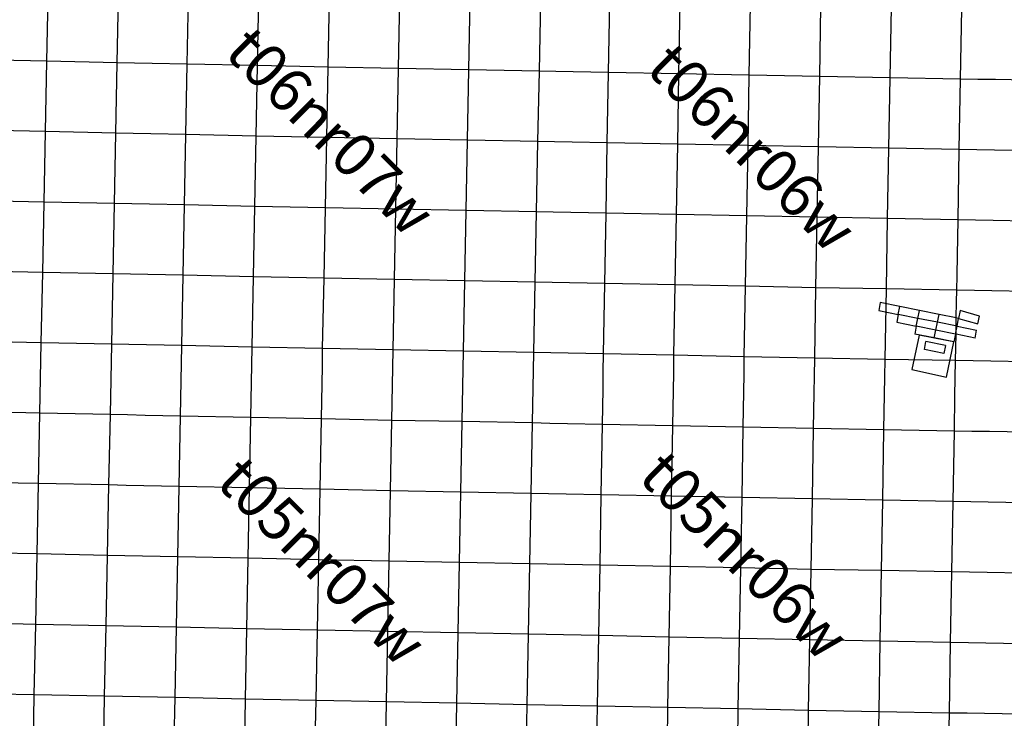
# Model space of a CAD drawing. Units: feet. Extents: x 141627 to 685587, y 1982274 to 4099668.
# Drawn here: x 309373 to 331887, y 3734369 to 3750334 of the extents above; entities that cross this region are included whole.
import ezdxf
from ezdxf.enums import TextEntityAlignment as Align

# ---------------------------------------------------------------- set-up
doc = ezdxf.new("R2010")
doc.units = ezdxf.units.FT
doc.header["$MEASUREMENT"] = 0
for name, color, linetype in [('BRASSCAP', 7, 'Continuous'), ('EDM', 3, 'Continuous'), ('STONE', 10, 'Continuous'), ('TOWNSHIP', 252, 'Continuous')]:
    doc.layers.add(name, color=color, linetype=linetype)
doc.styles.add('PartTP', font='TXT.SHX', dxfattribs={"height": 1000})

msp = doc.modelspace()

# ---------------------------------------------------------------- linework, layer by layer
at = {"layer": 'BRASSCAP'}
for p, q in [((309995.16, 3749385.54), (310027.44, 3750995.01)), ((311602.92, 3749350.99), (311634.38, 3750962.66)), ((311602.92, 3749350.99), (311634.38, 3750962.66)), ((313203.03, 3749318.48), (313234.45, 3750926.89)), ((314813.35, 3749284.67), (314844.28, 3750891.36)), ((316423.87, 3749249.77), (316454.64, 3750856.97)), ((318035.37, 3749221.58), (318068.1, 3750827.62)), ((319645.88, 3749189.78), (319676.99, 3750797.18)), ((321255.87, 3749157.4), (321287.06, 3750763.9)), ((321255.87, 3749157.4), (321287.06, 3750763.9)), ((322836.33, 3749130.07), (322863.96, 3750738.49)), ((324447.46, 3749100.17), (324476.13, 3750708.22)), ((326056.81, 3749067.53), (326085.48, 3750676.44)), ((327665.69, 3749035.22), (327694.33, 3750643.86)), ((329276.76, 3749005.26), (329305.13, 3750614.07)), ((330886.38, 3748976.73), (330914.34, 3750584.66)), ((330886.38, 3748976.73), (330914.34, 3750584.66)), ((309995.16, 3749385.54), (308385.19, 3749421.32)), ((309963.19, 3747776.9), (309995.16, 3749385.54)), ((311602.92, 3749350.99), (309995.16, 3749385.54)), ((311571.26, 3747742.39), (311602.92, 3749350.99)), ((311571.26, 3747742.39), (311602.92, 3749350.99)), ((311996.92, 3749343.04), (311602.92, 3749350.99)), ((312398.97, 3749334.94), (311996.92, 3749343.04)), ((313203.03, 3749318.48), (312398.97, 3749334.94)), ((313171.98, 3747709.32), (313203.03, 3749318.48)), ((314813.35, 3749284.67), (313203.03, 3749318.48)), ((314782.47, 3747675.55), (314813.35, 3749284.67)), ((316423.87, 3749249.77), (314813.35, 3749284.67)), ((316393.1, 3747643.94), (316423.87, 3749249.77)), ((318035.37, 3749221.58), (316423.87, 3749249.77)), ((318003.17, 3747614.71), (318035.37, 3749221.58)), ((319645.88, 3749189.78), (318035.37, 3749221.58)), ((319614.27, 3747582.43), (319645.88, 3749189.78)), ((321255.87, 3749157.4), (319645.88, 3749189.78)), ((321224.36, 3747550.56), (321255.87, 3749157.4)), ((321224.36, 3747550.56), (321255.87, 3749157.4)), ((321630.02, 3749150.95), (321255.87, 3749157.4)), ((322032.12, 3749144.03), (321630.02, 3749150.95)), ((322836.33, 3749130.07), (322032.12, 3749144.03)), ((322808.38, 3747521.71), (322836.33, 3749130.07)), ((324447.46, 3749100.17), (322836.33, 3749130.07)), ((324418.96, 3747491.17), (324447.46, 3749100.17)), ((326056.81, 3749067.53), (324447.46, 3749100.17)), ((326028.51, 3747458.55), (326056.81, 3749067.53)), ((327665.69, 3749035.22), (326056.81, 3749067.53)), ((327637.34, 3747427.2), (327665.69, 3749035.22)), ((329276.76, 3749005.26), (327665.69, 3749035.22)), ((329248.26, 3747397.53), (329276.76, 3749005.26)), ((330886.38, 3748976.73), (329276.76, 3749005.26)), ((330857.67, 3747367.98), (330886.38, 3748976.73)), ((330857.67, 3747367.98), (330886.38, 3748976.73)), ((331283.75, 3748970.38), (330886.38, 3748976.73)), ((331685.93, 3748963.97), (331283.75, 3748970.38)), ((332490.3, 3748950.98), (331685.93, 3748963.97)), ((309963.19, 3747776.9), (308352.95, 3747811.74)), ((309931.3, 3746167.38), (309963.19, 3747776.9)), ((311571.26, 3747742.39), (309963.19, 3747776.9)), ((311539.66, 3746133.12), (311571.26, 3747742.39)), ((311539.66, 3746133.12), (311571.26, 3747742.39)), ((311965.87, 3747734.22), (311571.26, 3747742.39)), ((312367.92, 3747725.91), (311965.87, 3747734.22)), ((313171.98, 3747709.32), (312367.92, 3747725.91)), ((313141.54, 3746103.63), (313171.98, 3747709.32)), ((314782.47, 3747675.55), (313171.98, 3747709.32)), ((314751.32, 3746067.3), (314782.47, 3747675.55)), ((316393.1, 3747643.94), (314782.47, 3747675.55)), ((316362.22, 3746035.06), (316393.1, 3747643.94)), ((318003.17, 3747614.71), (316393.1, 3747643.94)), ((317971.32, 3746006.82), (318003.17, 3747614.71)), ((319614.27, 3747582.43), (318003.17, 3747614.71)), ((319582.81, 3745974.74), (319614.27, 3747582.43)), ((321224.36, 3747550.56), (319614.27, 3747582.43)), ((321193.09, 3745943.27), (321224.36, 3747550.56)), ((321193.09, 3745943.27), (321224.36, 3747550.56)), ((321602.12, 3747543.67), (321224.36, 3747550.56)), ((322004.21, 3747536.35), (321602.12, 3747543.67)), ((322808.38, 3747521.71), (322004.21, 3747536.35)), ((322779.93, 3745913.17), (322808.38, 3747521.71)), ((324418.96, 3747491.17), (322808.38, 3747521.71)), ((324391.12, 3745882.6), (324418.96, 3747491.17)), ((326028.51, 3747458.55), (324418.96, 3747491.17)), ((326000.16, 3745849.96), (326028.51, 3747458.55)), ((327637.34, 3747427.2), (326028.51, 3747458.55)), ((327609.36, 3745818.72), (327637.34, 3747427.2)), ((329248.26, 3747397.53), (327637.34, 3747427.2)), ((329219.64, 3745789.56), (329248.26, 3747397.53)), ((330857.67, 3747367.98), (329248.26, 3747397.53)), ((330829.43, 3745759.87), (330857.67, 3747367.98)), ((330829.43, 3745759.87), (330857.67, 3747367.98)), ((331258.25, 3747361.62), (330857.67, 3747367.98)), ((331660.24, 3747355.26), (331258.25, 3747361.62)), ((332464.22, 3747342.48), (331660.24, 3747355.26)), ((309931.3, 3746167.38), (308320.73, 3746202.88)), ((309899.15, 3744559.21), (309931.3, 3746167.38)), ((311539.66, 3746133.12), (309931.3, 3746167.38)), ((311508.42, 3744525.77), (311539.66, 3746133.12)), ((311508.42, 3744525.77), (311539.66, 3746133.12)), ((311935.62, 3746125.87), (311539.66, 3746133.12)), ((312337.61, 3746118.52), (311935.62, 3746125.87)), ((313141.54, 3746103.63), (312337.61, 3746118.52)), ((313110.47, 3744493.88), (313141.54, 3746103.63)), ((314751.32, 3746067.3), (313141.54, 3746103.63)), ((314720.56, 3744460.73), (314751.32, 3746067.3)), ((316362.22, 3746035.06), (314751.32, 3746067.3)), ((316331.08, 3744428.38), (316362.22, 3746035.06)), ((317971.32, 3746006.82), (316362.22, 3746035.06)), ((317939.76, 3744397.42), (317971.32, 3746006.82)), ((319582.81, 3745974.74), (317971.32, 3746006.82)), ((319551.71, 3744366.29), (319582.81, 3745974.74)), ((321193.09, 3745943.27), (319582.81, 3745974.74)), ((321161.32, 3744336.22), (321193.09, 3745943.27)), ((321161.32, 3744336.22), (321193.09, 3745943.27)), ((321573.66, 3745936.07), (321193.09, 3745943.27)), ((321975.75, 3745928.46), (321573.66, 3745936.07)), ((322779.93, 3745913.17), (321975.75, 3745928.46)), ((322751.84, 3744304.63), (322779.93, 3745913.17)), ((324391.12, 3745882.6), (322779.93, 3745913.17)), ((324362.49, 3744273.58), (324391.12, 3745882.6)), ((326000.16, 3745849.96), (324391.12, 3745882.6)), ((325971.35, 3744241.51), (326000.16, 3745849.96)), ((327609.36, 3745818.72), (326000.16, 3745849.96)), ((327581.09, 3744210.35), (327609.36, 3745818.72)), ((329219.64, 3745789.56), (327609.36, 3745818.72)), ((329191.12, 3744181.06), (329219.64, 3745789.56)), ((330829.43, 3745759.87), (329219.64, 3745789.56)), ((330815.31, 3744955.71), (330829.43, 3745759.87)), ((330815.31, 3744955.71), (330829.43, 3745759.87)), ((331230.26, 3745753.06), (330829.43, 3745759.87)), ((331632.5, 3745746.25), (331230.26, 3745753.06)), ((332436.97, 3745732.61), (331632.5, 3745746.25)), ((330807.11, 3744490.91), (330815.31, 3744955.71)), ((330807.11, 3744490.91), (330815.31, 3744955.71)), ((309899.15, 3744559.21), (308288.78, 3744593.59)), ((309867.03, 3742951.27), (309899.15, 3744559.21)), ((311508.42, 3744525.77), (309899.15, 3744559.21)), ((311477.32, 3742917.41), (311508.42, 3744525.77)), ((311477.32, 3742917.41), (311508.42, 3744525.77)), ((311904.42, 3744517.89), (311508.42, 3744525.77)), ((312306.45, 3744509.9), (311904.42, 3744517.89)), ((313110.47, 3744493.88), (312306.45, 3744509.9)), ((313079.25, 3742885.85), (313110.47, 3744493.88)), ((314720.56, 3744460.73), (313110.47, 3744493.88)), ((314689.64, 3742852.91), (314720.56, 3744460.73)), ((316331.08, 3744428.38), (314720.56, 3744460.73)), ((316299.71, 3742821.35), (316331.08, 3744428.38)), ((317939.76, 3744397.42), (316331.08, 3744428.38)), ((330801.11, 3744151.56), (330807.11, 3744490.91)), ((330801.11, 3744151.56), (330807.11, 3744490.91)), ((317908.78, 3742789.95), (317939.76, 3744397.42)), ((319551.71, 3744366.29), (317939.76, 3744397.42)), ((319520.45, 3742758.33), (319551.71, 3744366.29)), ((321161.32, 3744336.22), (319551.71, 3744366.29)), ((321130.13, 3742726.95), (321161.32, 3744336.22)), ((321130.13, 3742726.95), (321161.32, 3744336.22)), ((321545.68, 3744328.61), (321161.32, 3744336.22)), ((321947.73, 3744320.65), (321545.68, 3744328.61)), ((322751.84, 3744304.63), (321947.73, 3744320.65)), ((322723.27, 3742695.95), (322751.84, 3744304.63)), ((324362.49, 3744273.58), (322751.84, 3744304.63)), ((324333.57, 3742664.5), (324362.49, 3744273.58)), ((325971.35, 3744241.51), (324362.49, 3744273.58)), ((325942.24, 3742632.83), (325971.35, 3744241.51)), ((327581.09, 3744210.35), (325971.35, 3744241.51)), ((327552.53, 3742601.81), (327581.09, 3744210.35)), ((329191.12, 3744181.06), (327581.09, 3744210.35)), ((329163.16, 3742572.22), (329191.12, 3744181.06)), ((330801.11, 3744151.56), (329191.12, 3744181.06)), ((330796.48, 3743889.17), (330801.11, 3744151.56)), ((330796.48, 3743889.17), (330801.11, 3744151.56)), ((331203.34, 3744144.43), (330801.11, 3744151.56)), ((331605.56, 3744137.32), (331203.34, 3744144.43)), ((332410.01, 3744123.16), (331605.56, 3744137.32)), ((329463.09, 3743599.28), (329499.11, 3743778.54)), ((330789.95, 3743519.2), (330796.48, 3743889.17)), ((330789.95, 3743519.2), (330796.48, 3743889.17)), ((329911.22, 3743509.27), (329463.09, 3743599.28)), ((330789.95, 3743519.2), (330394.36, 3743599.13)), ((330878.33, 3743686.05), (330842.44, 3743508.61)), ((331318.14, 3743561.66), (330878.33, 3743686.05)), ((331282.51, 3743384.03), (331318.14, 3743561.66)), ((330322.19, 3743240.23), (329875.02, 3743330.04)), ((330358.25, 3743419.49), (329911.22, 3743509.27)), ((330806.48, 3743329.46), (330358.25, 3743419.49)), ((330806.48, 3743329.46), (330358.25, 3743419.49)), ((330783.36, 3743147.63), (330786.9, 3743347.29)), ((330783.36, 3743147.63), (330786.9, 3743347.29)), ((330786.9, 3743347.29), (330789.95, 3743519.2)), ((330786.9, 3743347.29), (330789.95, 3743519.2)), ((330842.44, 3743508.61), (330789.95, 3743519.2)), ((330806.48, 3743329.46), (331254.42, 3743238.48)), ((330842.44, 3743508.61), (331282.51, 3743384.03)), ((330770.5, 3743150.21), (330322.19, 3743240.23)), ((330770.5, 3743150.21), (330734.24, 3742970.87)), ((330772.8, 3742543.31), (330783.36, 3743147.63)), ((330772.8, 3742543.31), (330783.36, 3743147.63)), ((331218.45, 3743059.24), (330783.36, 3743147.63)), ((309867.03, 3742951.27), (308256.61, 3742985.18)), ((309867.03, 3742951.27), (308256.61, 3742985.18)), ((309859.43, 3742547.6), (309867.03, 3742951.27)), ((311477.32, 3742917.41), (309867.03, 3742951.27)), ((311477.32, 3742917.41), (309867.03, 3742951.27)), ((311469.38, 3742515.3), (311477.32, 3742917.41)), ((311469.38, 3742515.3), (311477.32, 3742917.41)), ((311871.25, 3742909.66), (311477.32, 3742917.41)), ((311871.25, 3742909.66), (311477.32, 3742917.41)), ((312273.83, 3742901.76), (311871.25, 3742909.66)), ((312273.83, 3742901.76), (311871.25, 3742909.66)), ((313079.25, 3742885.85), (312273.83, 3742901.76)), ((313079.25, 3742885.85), (312273.83, 3742901.76)), ((313071.38, 3742482.06), (313079.25, 3742885.85)), ((314689.64, 3742852.91), (313079.25, 3742885.85)), ((314689.64, 3742852.91), (313079.25, 3742885.85)), ((314682.31, 3742448.78), (314689.64, 3742852.91)), ((316299.71, 3742821.35), (314689.64, 3742852.91)), ((316299.71, 3742821.35), (314689.64, 3742852.91)), ((330542.46, 3742888.39), (330094.51, 3742979.21)), ((316292.89, 3742416.99), (316299.71, 3742821.35)), ((317908.78, 3742789.95), (316299.71, 3742821.35)), ((317908.78, 3742789.95), (316299.71, 3742821.35)), ((317902.22, 3742383.93), (317908.78, 3742789.95)), ((319520.45, 3742758.33), (317908.78, 3742789.95)), ((319520.45, 3742758.33), (317908.78, 3742789.95)), ((319513.21, 3742354.67), (319520.45, 3742758.33)), ((321130.13, 3742726.95), (319520.45, 3742758.33)), ((321130.13, 3742726.95), (319520.45, 3742758.33)), ((321122.38, 3742324.68), (321130.13, 3742726.95)), ((321122.38, 3742324.68), (321130.13, 3742726.95)), ((321515.2, 3742719.5), (321130.13, 3742726.95)), ((321515.2, 3742719.5), (321130.13, 3742726.95)), ((321917.78, 3742711.72), (321515.2, 3742719.5)), ((321917.78, 3742711.72), (321515.2, 3742719.5)), ((322723.27, 3742695.95), (321917.78, 3742711.72)), ((322723.27, 3742695.95), (321917.78, 3742711.72)), ((322717.32, 3742293.2), (322723.27, 3742695.95)), ((324333.57, 3742664.5), (322723.27, 3742695.95)), ((324333.57, 3742664.5), (322723.27, 3742695.95)), ((324327.5, 3742262.13), (324333.57, 3742664.5)), ((325942.24, 3742632.83), (324333.57, 3742664.5)), ((325942.24, 3742632.83), (324333.57, 3742664.5)), ((325936.68, 3742231.35), (325942.24, 3742632.83)), ((327552.53, 3742601.81), (325942.24, 3742632.83)), ((327552.53, 3742601.81), (325942.24, 3742632.83)), ((309851.85, 3742145.55), (309859.43, 3742547.6)), ((311461.43, 3742113.18), (311469.38, 3742515.3)), ((311461.43, 3742113.18), (311469.38, 3742515.3)), ((313063.55, 3742080.08), (313071.38, 3742482.06)), ((314675.02, 3742046.66), (314682.31, 3742448.78)), ((316286.11, 3742015.04), (316292.89, 3742416.99)), ((327546.1, 3742199.21), (327552.53, 3742601.81)), ((329163.16, 3742572.22), (327552.53, 3742601.81)), ((329163.16, 3742572.22), (327552.53, 3742601.81)), ((329155.91, 3742170.19), (329163.16, 3742572.22)), ((330772.8, 3742543.31), (329163.16, 3742572.22)), ((330772.8, 3742543.31), (329163.16, 3742572.22)), ((330765.79, 3742141.09), (330772.8, 3742543.31)), ((330765.79, 3742141.09), (330772.8, 3742543.31)), ((331175.24, 3742535.97), (330772.8, 3742543.31)), ((331175.24, 3742535.97), (330772.8, 3742543.31)), ((331577.68, 3742528.64), (331175.24, 3742535.97)), ((331577.68, 3742528.64), (331175.24, 3742535.97)), ((332382.76, 3742513.88), (331577.68, 3742528.64)), ((332382.76, 3742513.88), (331577.68, 3742528.64)), ((317895.73, 3741981.93), (317902.22, 3742383.93)), ((319506, 3741952.62), (319513.21, 3742354.67)), ((321114.63, 3741922.4), (321122.38, 3742324.68)), ((321114.63, 3741922.4), (321122.38, 3742324.68)), ((322711.38, 3741890.86), (322717.32, 3742293.2)), ((324321.43, 3741859.77), (324327.5, 3742262.13)), ((325931.1, 3741829.08), (325936.68, 3742231.35)), ((327539.68, 3741797.02), (327546.1, 3742199.21)), ((329148.66, 3741767.94), (329155.91, 3742170.19)), ((309836.65, 3741341.46), (309851.85, 3742145.55)), ((311445.58, 3741308.99), (311461.43, 3742113.18)), ((311445.58, 3741308.99), (311461.43, 3742113.18)), ((313047.77, 3741276.22), (313063.55, 3742080.08)), ((314660.32, 3741242.46), (314675.02, 3742046.66)), ((316272.39, 3741211.25), (316286.11, 3742015.04)), ((317882.56, 3741178.03), (317895.73, 3741981.93)), ((319491.44, 3741148.57), (319506, 3741952.62)), ((330758.78, 3741738.87), (330765.79, 3742141.09)), ((330758.78, 3741738.87), (330765.79, 3742141.09)), ((321098.73, 3741117.78), (321114.63, 3741922.4)), ((321098.73, 3741117.78), (321114.63, 3741922.4)), ((322699.77, 3741086.03), (322711.38, 3741890.86)), ((324309.4, 3741054.89), (324321.43, 3741859.77)), ((325919.52, 3741024.46), (325931.1, 3741829.08)), ((327526.92, 3740992.61), (327539.68, 3741797.02)), ((329134.53, 3740963.39), (329148.66, 3741767.94)), ((330745.02, 3740934.39), (330758.78, 3741738.87)), ((330745.02, 3740934.39), (330758.78, 3741738.87)), ((309836.65, 3741341.46), (308225.15, 3741375.32)), ((309805.01, 3739732.9), (309836.65, 3741341.46)), ((311445.58, 3741308.99), (309836.65, 3741341.46)), ((311413.02, 3739701.34), (311445.58, 3741308.99)), ((311413.02, 3739701.34), (311445.58, 3741308.99)), ((311840.05, 3741300.96), (311445.58, 3741308.99)), ((312242.57, 3741292.78), (311840.05, 3741300.96)), ((313047.77, 3741276.22), (312242.57, 3741292.78)), ((313017.36, 3739667.64), (313047.77, 3741276.22)), ((314660.32, 3741242.46), (313047.77, 3741276.22)), ((314629.08, 3739634.22), (314660.32, 3741242.46)), ((316272.39, 3741211.25), (314660.32, 3741242.46)), ((316241.17, 3739602.05), (316272.39, 3741211.25)), ((317882.56, 3741178.03), (316272.39, 3741211.25)), ((317851.2, 3739570.37), (317882.56, 3741178.03)), ((319491.44, 3741148.57), (317882.56, 3741178.03)), ((319460.78, 3739539.56), (319491.44, 3741148.57)), ((321098.73, 3741117.78), (319491.44, 3741148.57)), ((321067.9, 3739509.65), (321098.73, 3741117.78)), ((321067.9, 3739509.65), (321098.73, 3741117.78)), ((321494.37, 3741109.91), (321098.73, 3741117.78)), ((321896.25, 3741101.93), (321494.37, 3741109.91)), ((322699.77, 3741086.03), (321896.25, 3741101.93)), ((322671.13, 3739477.9), (322699.77, 3741086.03)), ((324309.4, 3741054.89), (322699.77, 3741086.03)), ((324280.8, 3739445.9), (324309.4, 3741054.89)), ((325919.52, 3741024.46), (324309.4, 3741054.89)), ((325889.19, 3739414.61), (325919.52, 3741024.46)), ((327526.92, 3740992.61), (325919.52, 3741024.46)), ((327499, 3739382.44), (327526.92, 3740992.61)), ((329134.53, 3740963.39), (327526.92, 3740992.61)), ((329107.21, 3739353.35), (329134.53, 3740963.39)), ((330745.02, 3740934.39), (329134.53, 3740963.39)), ((330717.51, 3739324.82), (330745.02, 3740934.39)), ((330717.51, 3739324.82), (330745.02, 3740934.39)), ((331146.86, 3740927.01), (330745.02, 3740934.39)), ((331549.3, 3740919.65), (331146.86, 3740927.01)), ((332354.41, 3740904.93), (331549.3, 3740919.65)), ((309805.01, 3739732.9), (308193.18, 3739766.54)), ((309772.78, 3738124.39), (309805.01, 3739732.9)), ((311413.02, 3739701.34), (309805.01, 3739732.9)), ((311380.68, 3738091.43), (311413.02, 3739701.34)), ((311380.68, 3738091.43), (311413.02, 3739701.34)), ((311810.16, 3739692.99), (311413.02, 3739701.34)), ((312212.53, 3739684.55), (311810.16, 3739692.99)), ((313017.36, 3739667.64), (312212.53, 3739684.55)), ((312987.11, 3738058.7), (313017.36, 3739667.64)), ((314629.08, 3739634.22), (313017.36, 3739667.64)), ((314597.8, 3738025.65), (314629.08, 3739634.22)), ((316241.17, 3739602.05), (314629.08, 3739634.22)), ((316210.16, 3737993.03), (316241.17, 3739602.05)), ((317851.2, 3739570.37), (316241.17, 3739602.05)), ((317820.58, 3737962.05), (317851.2, 3739570.37)), ((319460.78, 3739539.56), (317851.2, 3739570.37)), ((319430.3, 3737931.21), (319460.78, 3739539.56)), ((321067.9, 3739509.65), (319460.78, 3739539.56)), ((321038.03, 3737900.47), (321067.9, 3739509.65)), ((321038.03, 3737900.47), (321067.9, 3739509.65)), ((321464.64, 3739501.84), (321067.9, 3739509.65)), ((321866.8, 3739493.94), (321464.64, 3739501.84)), ((322671.13, 3739477.9), (321866.8, 3739493.94)), ((322643.08, 3737868.81), (322671.13, 3739477.9)), ((324280.8, 3739445.9), (322671.13, 3739477.9)), ((324252.39, 3737836.45), (324280.8, 3739445.9)), ((325889.19, 3739414.61), (324280.8, 3739445.9)), ((325860.08, 3737805.03), (325889.19, 3739414.61)), ((327499, 3739382.44), (325889.19, 3739414.61)), ((327470.27, 3737772.45), (327499, 3739382.44)), ((329107.21, 3739353.35), (327499, 3739382.44)), ((329079.28, 3737743.03), (329107.21, 3739353.35)), ((330717.51, 3739324.82), (329107.21, 3739353.35)), ((330688.75, 3737714.51), (330717.51, 3739324.82)), ((330688.75, 3737714.51), (330717.51, 3739324.82)), ((331118.54, 3739317.57), (330717.51, 3739324.82)), ((331521.19, 3739310.31), (331118.54, 3739317.57)), ((332326.5, 3739295.51), (331521.19, 3739310.31)), ((309772.78, 3738124.39), (308161.21, 3738158.03)), ((309739.89, 3736514.79), (309772.78, 3738124.39)), ((311380.68, 3738091.43), (309772.78, 3738124.39)), ((311348.11, 3736482.27), (311380.68, 3738091.43)), ((311348.11, 3736482.27), (311380.68, 3738091.43)), ((311779.69, 3738083.33), (311380.68, 3738091.43)), ((312182.12, 3738075.17), (311779.69, 3738083.33)), ((312987.11, 3738058.7), (312182.12, 3738075.17)), ((312957.21, 3736449.67), (312987.11, 3738058.7)), ((314597.8, 3738025.65), (312987.11, 3738058.7)), ((314566.64, 3736416.47), (314597.8, 3738025.65)), ((316210.16, 3737993.03), (314597.8, 3738025.65)), ((316179.61, 3736385.22), (316210.16, 3737993.03)), ((317820.58, 3737962.05), (316210.16, 3737993.03)), ((317789.91, 3736352.86), (317820.58, 3737962.05)), ((319430.3, 3737931.21), (317820.58, 3737962.05)), ((319400.46, 3736322.18), (319430.3, 3737931.21)), ((321038.03, 3737900.47), (319430.3, 3737931.21)), ((321008.77, 3736290.06), (321038.03, 3737900.47)), ((321008.77, 3736290.06), (321038.03, 3737900.47)), ((321437.06, 3737892.68), (321038.03, 3737900.47)), ((321839.1, 3737884.84), (321437.06, 3737892.68)), ((322643.08, 3737868.81), (321839.1, 3737884.84)), ((322614.85, 3736258.44), (322643.08, 3737868.81)), ((324252.39, 3737836.45), (322643.08, 3737868.81)), ((324224.84, 3736226.15), (324252.39, 3737836.45)), ((325860.08, 3737805.03), (324252.39, 3737836.45)), ((325831.02, 3736193.74), (325860.08, 3737805.03)), ((327470.27, 3737772.45), (325860.08, 3737805.03)), ((327441.66, 3736161.74), (327470.27, 3737772.45)), ((329079.28, 3737743.03), (327470.27, 3737772.45)), ((329051.15, 3736131.21), (329079.28, 3737743.03)), ((330688.75, 3737714.51), (329079.28, 3737743.03)), ((330659.95, 3736102.34), (330688.75, 3737714.51)), ((330659.95, 3736102.34), (330688.75, 3737714.51)), ((331090.55, 3737706.89), (330688.75, 3737714.51)), ((331493.16, 3737699.26), (331090.55, 3737706.89)), ((332298.72, 3737683.99), (331493.16, 3737699.26)), ((309739.89, 3736514.79), (308128.96, 3736548.52)), ((309706.62, 3734906.29), (309739.89, 3736514.79)), ((311348.11, 3736482.27), (309739.89, 3736514.79)), ((311315.39, 3734875.03), (311348.11, 3736482.27)), ((311315.39, 3734875.03), (311348.11, 3736482.27)), ((311749.91, 3736474.18), (311348.11, 3736482.27)), ((312152.31, 3736466.1), (311749.91, 3736474.18)), ((312957.21, 3736449.67), (312152.31, 3736466.1)), ((312926.89, 3734841.52), (312957.21, 3736449.67)), ((314566.64, 3736416.47), (312957.21, 3736449.67)), ((314536.72, 3734807.74), (314566.64, 3736416.47)), ((316179.61, 3736385.22), (314566.64, 3736416.47)), ((316148.63, 3734774.99), (316179.61, 3736385.22)), ((317789.91, 3736352.86), (316179.61, 3736385.22)), ((317759.9, 3734742.98), (317789.91, 3736352.86)), ((319400.46, 3736322.18), (317789.91, 3736352.86)), ((319370.64, 3734712.68), (319400.46, 3736322.18)), ((321008.77, 3736290.06), (319400.46, 3736322.18)), ((320979.65, 3734678.69), (321008.77, 3736290.06)), ((320979.65, 3734678.69), (321008.77, 3736290.06)), ((321408.17, 3736282.31), (321008.77, 3736290.06)), ((321810.39, 3736274.52), (321408.17, 3736282.31)), ((322614.85, 3736258.44), (321810.39, 3736274.52)), ((322586.92, 3734646.26), (322614.85, 3736258.44)), ((324224.84, 3736226.15), (322614.85, 3736258.44)), ((324195.52, 3734613.88), (324224.84, 3736226.15)), ((325831.02, 3736193.74), (324224.84, 3736226.15)), ((325803.71, 3734582.05), (325831.02, 3736193.74)), ((327441.66, 3736161.74), (325831.02, 3736193.74)), ((327413.53, 3734549.46), (327441.66, 3736161.74)), ((329051.15, 3736131.21), (327441.66, 3736161.74)), ((329023.17, 3734519.33), (329051.15, 3736131.21)), ((330659.95, 3736102.34), (329051.15, 3736131.21)), ((330632.09, 3734489.96), (330659.95, 3736102.34)), ((330632.09, 3734489.96), (330659.95, 3736102.34)), ((331064.88, 3736094.86), (330659.95, 3736102.34)), ((331467, 3736087.45), (331064.88, 3736094.86)), ((332271.2, 3736072.53), (331467, 3736087.45)), ((309706.62, 3734906.29), (308096.89, 3734939.97)), ((309672.67, 3733298.97), (309706.62, 3734906.29)), ((311315.39, 3734875.03), (309706.62, 3734906.29)), ((311283.65, 3733265.43), (311315.39, 3734875.03)), ((311283.65, 3733265.43), (311315.39, 3734875.03)), ((311719.76, 3734866.63), (311315.39, 3734875.03)), ((312122.11, 3734858.29), (311719.76, 3734866.63)), ((312926.89, 3734841.52), (312122.11, 3734858.29)), ((312896.19, 3733233.11), (312926.89, 3734841.52)), ((314536.72, 3734807.74), (312926.89, 3734841.52)), ((314507.94, 3733198.88), (314536.72, 3734807.74)), ((316148.63, 3734774.99), (314536.72, 3734807.74)), ((316117.81, 3733166.57), (316148.63, 3734774.99)), ((317759.9, 3734742.98), (316148.63, 3734774.99)), ((317729.68, 3733134.07), (317759.9, 3734742.98)), ((319370.64, 3734712.68), (317759.9, 3734742.98)), ((319340.61, 3733100.28), (319370.64, 3734712.68)), ((320979.65, 3734678.69), (319370.64, 3734712.68)), ((320950.15, 3733066.33), (320979.65, 3734678.69)), ((320950.15, 3733066.33), (320979.65, 3734678.69)), ((321379.45, 3734670.68), (320979.65, 3734678.69)), ((321781.88, 3734662.64), (321379.45, 3734670.68)), ((322586.92, 3734646.26), (321781.88, 3734662.64)), ((322558.67, 3733033.5), (322586.92, 3734646.26)), ((324195.52, 3734613.88), (322586.92, 3734646.26)), ((324167.48, 3733001.94), (324195.52, 3734613.88)), ((325803.71, 3734582.05), (324195.52, 3734613.88)), ((325775.68, 3732970.32), (325803.71, 3734582.05)), ((327413.53, 3734549.46), (325803.71, 3734582.05)), ((327385.25, 3732938.74), (327413.53, 3734549.46)), ((329023.17, 3734519.33), (327413.53, 3734549.46)), ((328994.62, 3732907.94), (329023.17, 3734519.33)), ((330632.09, 3734489.96), (329023.17, 3734519.33)), ((330603.71, 3732877.88), (330632.09, 3734489.96)), ((330603.71, 3732877.88), (330632.09, 3734489.96)), ((331035.88, 3734482.7), (330632.09, 3734489.96)), ((331438.06, 3734475.48), (331035.88, 3734482.7)), ((332242.43, 3734461.11), (331438.06, 3734475.48))]:
    msp.add_line(p, q, dxfattribs=at)
at = {"layer": 'EDM'}
for p, q in [((329941.31, 3743128.63), (329772.76, 3742336.52)), ((329941.31, 3743128.63), (329772.76, 3742336.52)), ((330565.54, 3743003.71), (329941.31, 3743128.63)), ((330734.23, 3742969.95), (330565.54, 3743003.71)), ((330568.31, 3742167.52), (330734.23, 3742969.95)), ((330568.31, 3742167.52), (330734.23, 3742969.95)), ((329772.76, 3742336.52), (330568.31, 3742167.52))]:
    msp.add_line(p, q, dxfattribs=at)
at = {"layer": 'STONE'}
for p, q in [((329051, 3743868.57), (329014.98, 3743689.32)), ((329499.11, 3743778.54), (329051, 3743868.57)), ((329947.25, 3743688.57), (329499.11, 3743778.54)), ((329014.98, 3743689.32), (329463.09, 3743599.28)), ((329463.09, 3743599.28), (329427.05, 3743420.04)), ((329911.22, 3743509.27), (329947.25, 3743688.57)), ((330394.36, 3743599.13), (329947.25, 3743688.57)), ((330358.25, 3743419.49), (330394.36, 3743599.13)), ((329427.05, 3743420.04), (329875.02, 3743330.04)), ((329875.02, 3743330.04), (329838.26, 3743151.01)), ((329875.02, 3743330.04), (329911.22, 3743509.27)), ((330322.19, 3743240.23), (330358.25, 3743419.49)), ((330770.5, 3743150.21), (330806.48, 3743329.46)), ((330770.5, 3743150.21), (330806.48, 3743329.46)), ((330806.48, 3743329.46), (330842.44, 3743508.61)), ((330286.21, 3743060.96), (329838.26, 3743151.01)), ((330286.21, 3743060.96), (330322.19, 3743240.23)), ((330783.36, 3743147.63), (330770.5, 3743150.21)), ((331218.45, 3743059.24), (331254.42, 3743238.48)), ((330058.49, 3742799.85), (330094.51, 3742979.21)), ((330734.24, 3742970.87), (330286.21, 3743060.96)), ((330542.46, 3742888.39), (330506.49, 3742709.25)), ((330506.49, 3742709.25), (330058.49, 3742799.85))]:
    msp.add_line(p, q, dxfattribs=at)

# ---------------------------------------------------------------- texts
at = {"layer": 'TOWNSHIP', "style": 'PartTP'}
for s, p in [('t06nr07w', (316398.43, 3747698.13)), ('t06nr06w', (326037.99, 3747329.31)), ('t05nr06w', (325861.47, 3738003.25)), ('t05nr07w', (316206.89, 3737873.81))]:
    msp.add_text(s, height=1000, rotation=315, dxfattribs=at).set_placement(p, align=Align.MIDDLE)

doc.saveas('drawing.dxf')
